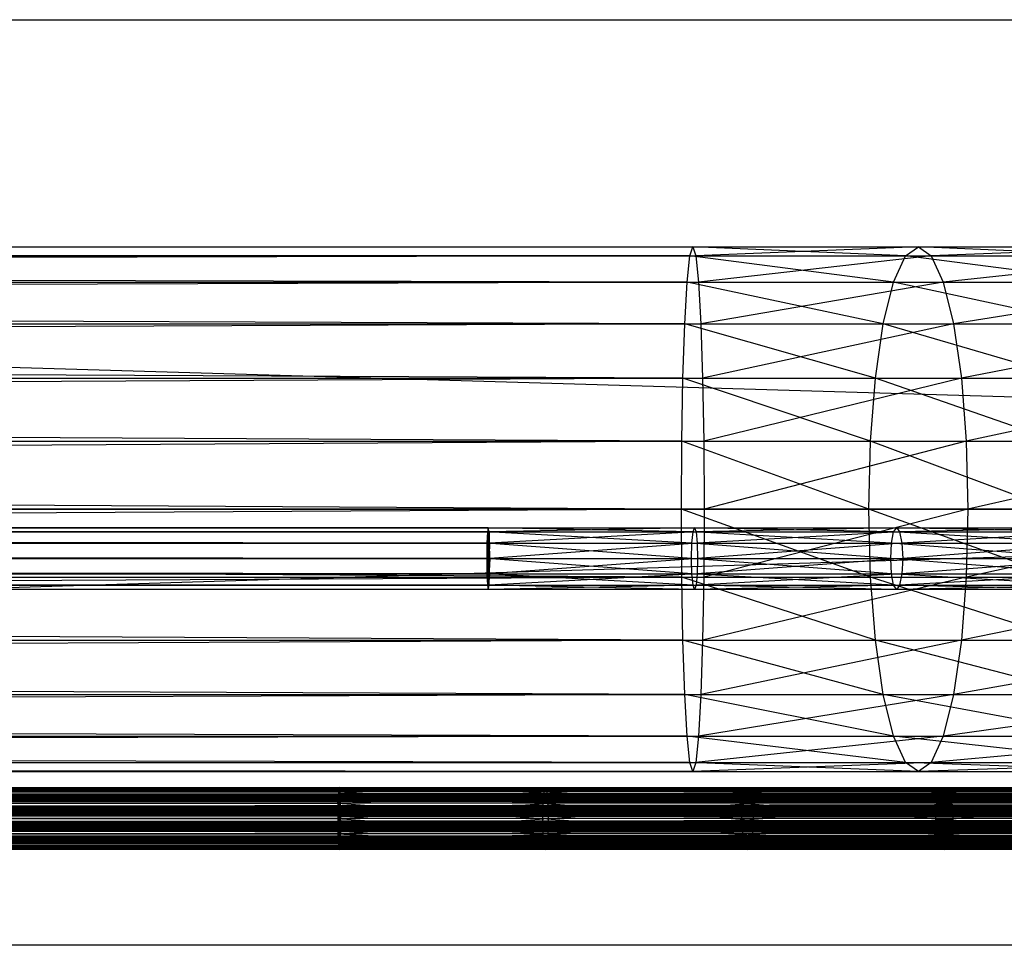
# Model space of a CAD drawing. Units: millimetres. Extents: x -298 to 2507, y -1378 to 2396.
# Drawn here: x 888 to 952, y -1040 to -979 of the extents above; entities that cross this region are included whole.
import ezdxf

# ---------------------------------------------------------------- set-up
doc = ezdxf.new("R2010")
doc.units = ezdxf.units.MM
doc.header["$MEASUREMENT"] = 0

# ---------------------------------------------------------------- blocks, each defined once
blk = doc.blocks.new('New Object 1(25)')
at = {"linetype": 'Continuous', "ltscale": 1000}
for p, q in [((-1002.059, -1569.07), (965.045, -1508.999)), ((-1002.059, -1508.999), (965.045, -1508.999)), ((-1002.059, -1508.999), (1025, -1569.07)), ((-962.149, -1523.746), (-197.013, -1523.746)), ((-197.013, -1523.746), (-962.149, -1524.327)), ((-197.203, -1524.327), (-962.149, -1523.746)), ((-197.203, -1524.327), (-197.013, -1523.746)), ((-197.013, -1523.746), (-196.823, -1524.327)), ((-197.013, -1523.746), (-182.374, -1523.746)), ((-183.204, -1524.327), (-197.013, -1523.746)), ((-182.374, -1523.746), (-196.823, -1524.327)), ((-183.204, -1524.327), (-182.374, -1523.746)), ((-182.374, -1523.746), (-181.545, -1524.327)), ((-182.374, -1523.746), (-166.486, -1523.746)), ((-168.335, -1524.327), (-182.374, -1523.746)), ((-166.486, -1523.746), (-181.545, -1524.327)), ((-962.149, -1524.327), (-196.823, -1524.327)), ((-196.823, -1524.327), (-962.149, -1526.029)), ((-962.149, -1524.327), (-197.203, -1524.327)), ((-197.383, -1526.029), (-962.149, -1524.327)), ((-197.383, -1526.029), (-197.203, -1524.327)), ((-197.203, -1524.327), (-183.204, -1524.327)), ((-183.983, -1526.029), (-197.203, -1524.327)), ((-196.823, -1524.327), (-196.644, -1526.029)), ((-196.823, -1524.327), (-181.545, -1524.327)), ((-181.545, -1524.327), (-196.644, -1526.029)), ((-183.983, -1526.029), (-183.204, -1524.327)), ((-183.204, -1524.327), (-168.335, -1524.327)), ((-170.063, -1526.029), (-183.204, -1524.327)), ((-181.545, -1524.327), (-180.765, -1526.029)), ((-181.545, -1524.327), (-164.628, -1524.327)), ((-164.628, -1524.327), (-180.765, -1526.029)), ((-962.149, -1526.029), (-196.644, -1526.029)), ((-196.644, -1526.029), (-962.149, -1528.732)), ((-962.149, -1526.029), (-197.383, -1526.029)), ((-197.533, -1528.732), (-962.149, -1526.029)), ((-197.533, -1528.732), (-197.383, -1526.029)), ((-197.383, -1526.029), (-183.983, -1526.029)), ((-184.653, -1528.732), (-197.383, -1526.029)), ((-196.644, -1526.029), (-196.494, -1528.732)), ((-196.644, -1526.029), (-180.765, -1526.029)), ((-180.765, -1526.029), (-196.494, -1528.732)), ((-184.653, -1528.732), (-183.983, -1526.029)), ((-183.983, -1526.029), (-170.063, -1526.029)), ((-171.542, -1528.732), (-183.983, -1526.029)), ((-180.765, -1526.029), (-180.096, -1528.732)), ((-180.765, -1526.029), (-162.909, -1526.029)), ((-162.909, -1526.029), (-180.096, -1528.732)), ((-962.149, -1528.732), (-196.494, -1528.732)), ((-196.494, -1528.732), (-962.149, -1532.257)), ((-962.149, -1528.732), (-197.533, -1528.732)), ((-197.653, -1532.257), (-962.149, -1528.732)), ((-197.653, -1532.257), (-197.533, -1528.732)), ((-197.533, -1528.732), (-184.653, -1528.732)), ((-185.162, -1532.257), (-197.533, -1528.732)), ((-196.494, -1528.732), (-196.374, -1532.257)), ((-196.494, -1528.732), (-180.096, -1528.732)), ((-180.096, -1528.732), (-196.374, -1532.257)), ((-185.162, -1532.257), (-184.653, -1528.732)), ((-184.653, -1528.732), (-171.542, -1528.732)), ((-172.682, -1532.257), (-184.653, -1528.732)), ((-180.096, -1528.732), (-179.586, -1532.257)), ((-180.096, -1528.732), (-161.42, -1528.732)), ((-161.42, -1528.732), (-179.586, -1532.257)), ((-962.149, -1532.257), (-196.374, -1532.257)), ((-196.374, -1532.257), (-962.149, -1536.361)), ((-962.149, -1532.257), (-197.653, -1532.257)), ((-197.723, -1536.361), (-962.149, -1532.257)), ((-197.723, -1536.361), (-197.653, -1532.257)), ((-197.653, -1532.257), (-185.162, -1532.257)), ((-185.482, -1536.361), (-197.653, -1532.257)), ((-196.374, -1532.257), (-196.294, -1536.361)), ((-196.374, -1532.257), (-179.586, -1532.257)), ((-179.586, -1532.257), (-196.294, -1536.361)), ((-185.482, -1536.361), (-185.162, -1532.257)), ((-185.162, -1532.257), (-172.682, -1532.257)), ((-173.401, -1536.361), (-185.162, -1532.257)), ((-179.586, -1532.257), (-179.267, -1536.361)), ((-179.586, -1532.257), (-160.281, -1532.257)), ((-160.281, -1532.257), (-179.267, -1536.361)), ((-962.149, -1536.361), (-196.294, -1536.361)), ((-196.294, -1536.361), (-962.149, -1540.767)), ((-962.149, -1536.361), (-197.723, -1536.361)), ((-197.753, -1540.767), (-962.149, -1536.361)), ((-197.753, -1540.767), (-197.723, -1536.361)), ((-197.723, -1536.361), (-185.482, -1536.361)), ((-185.592, -1540.767), (-197.723, -1536.361)), ((-196.294, -1536.361), (-196.274, -1540.767)), ((-196.294, -1536.361), (-179.267, -1536.361)), ((-179.267, -1536.361), (-196.274, -1540.767)), ((-185.592, -1540.767), (-185.482, -1536.361)), ((-185.482, -1536.361), (-173.401, -1536.361)), ((-173.641, -1540.767), (-185.482, -1536.361)), ((-179.267, -1536.361), (-179.157, -1540.767)), ((-179.267, -1536.361), (-159.571, -1536.361)), ((-159.571, -1536.361), (-179.157, -1540.767)), ((-197.723, -1545.172), (-962.149, -1540.767)), ((-197.753, -1540.767), (-962.149, -1540.767)), ((-962.149, -1540.767), (-196.274, -1540.767)), ((-196.274, -1540.767), (-962.149, -1545.172)), ((-197.723, -1545.172), (-197.753, -1540.767)), ((-185.482, -1545.172), (-197.753, -1540.767)), ((-185.592, -1540.767), (-197.753, -1540.767)), ((-196.274, -1540.767), (-196.294, -1545.172)), ((-179.157, -1540.767), (-196.294, -1545.172)), ((-196.274, -1540.767), (-179.157, -1540.767)), ((-185.482, -1545.172), (-185.592, -1540.767)), ((-173.401, -1545.172), (-185.592, -1540.767)), ((-173.641, -1540.767), (-185.592, -1540.767)), ((-179.157, -1540.767), (-179.267, -1545.172)), ((-159.322, -1540.767), (-179.267, -1545.172)), ((-179.157, -1540.767), (-159.322, -1540.767)), ((-962.149, -1541.968), (-210.283, -1541.968)), ((-210.283, -1541.968), (-962.149, -1542.238)), ((-210.283, -1542.238), (-962.149, -1541.968)), ((-210.283, -1541.968), (-210.333, -1542.238)), ((-210.233, -1542.238), (-210.283, -1541.968)), ((-210.283, -1541.968), (-196.903, -1541.968)), ((-196.993, -1542.238), (-210.283, -1541.968)), ((-210.283, -1541.968), (-210.283, -1545.973)), ((-210.283, -1541.968), (-210.283, -1542.238)), ((-210.283, -1545.973), (-210.283, -1541.968)), ((-196.903, -1541.968), (-210.233, -1542.238)), ((-196.993, -1542.238), (-196.903, -1541.968)), ((-196.903, -1541.968), (-196.803, -1542.238)), ((-196.903, -1541.968), (-183.783, -1541.968)), ((-183.983, -1542.238), (-196.903, -1541.968)), ((-183.783, -1541.968), (-196.803, -1542.238)), ((-183.983, -1542.238), (-183.783, -1541.968)), ((-183.783, -1541.968), (-183.593, -1542.238)), ((-183.783, -1541.968), (-171.033, -1541.968)), ((-171.323, -1542.238), (-183.783, -1541.968)), ((-171.033, -1541.968), (-183.593, -1542.238)), ((-962.149, -1542.238), (-210.283, -1542.238)), ((-210.283, -1542.238), (-962.149, -1542.969)), ((-210.283, -1542.969), (-962.149, -1542.238)), ((-210.333, -1542.238), (-210.373, -1542.969)), ((-210.333, -1542.238), (-196.993, -1542.238)), ((-197.073, -1542.969), (-210.333, -1542.238)), ((-210.333, -1542.238), (-210.283, -1545.973)), ((-210.233, -1542.238), (-210.283, -1545.973)), ((-210.283, -1542.238), (-210.283, -1542.969)), ((-210.283, -1545.973), (-210.283, -1542.238)), ((-210.203, -1542.969), (-210.233, -1542.238)), ((-210.233, -1542.238), (-196.803, -1542.238)), ((-196.803, -1542.238), (-210.203, -1542.969)), ((-197.073, -1542.969), (-196.993, -1542.238)), ((-196.993, -1542.238), (-183.983, -1542.238)), ((-184.123, -1542.969), (-196.993, -1542.238)), ((-196.803, -1542.238), (-196.733, -1542.969)), ((-196.803, -1542.238), (-183.593, -1542.238)), ((-183.593, -1542.238), (-196.733, -1542.969)), ((-184.123, -1542.969), (-183.983, -1542.238)), ((-183.983, -1542.238), (-171.323, -1542.238)), ((-171.532, -1542.969), (-183.983, -1542.238)), ((-183.593, -1542.238), (-183.453, -1542.969)), ((-183.593, -1542.238), (-170.743, -1542.238)), ((-170.743, -1542.238), (-183.453, -1542.969)), ((-962.149, -1542.969), (-210.283, -1542.969)), ((-210.283, -1542.969), (-962.149, -1543.97)), ((-210.283, -1543.97), (-962.149, -1542.969)), ((-210.373, -1542.969), (-210.383, -1543.97)), ((-210.373, -1542.969), (-197.073, -1542.969)), ((-197.093, -1543.97), (-210.373, -1542.969)), ((-210.373, -1542.969), (-210.283, -1545.973)), ((-210.203, -1542.969), (-210.283, -1545.973)), ((-210.283, -1542.969), (-210.283, -1543.97)), ((-210.283, -1545.973), (-210.283, -1542.969)), ((-210.183, -1543.97), (-210.203, -1542.969)), ((-210.203, -1542.969), (-196.733, -1542.969)), ((-196.733, -1542.969), (-210.183, -1543.97)), ((-197.093, -1543.97), (-197.073, -1542.969)), ((-197.073, -1542.969), (-184.123, -1542.969)), ((-184.173, -1543.97), (-197.073, -1542.969)), ((-196.733, -1542.969), (-196.703, -1543.97)), ((-196.733, -1542.969), (-183.453, -1542.969)), ((-183.453, -1542.969), (-196.703, -1543.97)), ((-184.173, -1543.97), (-184.123, -1542.969)), ((-184.123, -1542.969), (-171.532, -1542.969)), ((-171.602, -1543.97), (-184.123, -1542.969)), ((-183.453, -1542.969), (-183.393, -1543.97)), ((-183.453, -1542.969), (-170.533, -1542.969)), ((-170.533, -1542.969), (-183.393, -1543.97)), ((-962.149, -1543.97), (-210.283, -1543.97)), ((-210.283, -1543.97), (-962.149, -1544.972)), ((-210.283, -1544.972), (-962.149, -1543.97)), ((-210.383, -1543.97), (-197.093, -1543.97)), ((-210.383, -1543.97), (-210.373, -1544.972)), ((-197.073, -1544.972), (-210.383, -1543.97)), ((-210.383, -1543.97), (-210.283, -1545.973)), ((-210.183, -1543.97), (-210.283, -1545.973)), ((-210.283, -1543.97), (-210.283, -1544.972)), ((-210.283, -1543.97), (-210.283, -1545.973)), ((-210.203, -1544.972), (-210.183, -1543.97)), ((-196.703, -1543.97), (-210.203, -1544.972)), ((-210.183, -1543.97), (-196.703, -1543.97)), ((-197.073, -1544.972), (-197.093, -1543.97)), ((-197.093, -1543.97), (-184.173, -1543.97)), ((-184.123, -1544.972), (-197.093, -1543.97)), ((-196.703, -1543.97), (-196.733, -1544.972)), ((-183.393, -1543.97), (-196.733, -1544.972)), ((-196.703, -1543.97), (-183.393, -1543.97)), ((-184.123, -1544.972), (-184.173, -1543.97)), ((-184.173, -1543.97), (-171.602, -1543.97)), ((-171.532, -1544.972), (-184.173, -1543.97)), ((-183.393, -1543.97), (-183.453, -1544.972)), ((-170.453, -1543.97), (-183.453, -1544.972)), ((-183.393, -1543.97), (-170.453, -1543.97)), ((-962.149, -1544.972), (-210.283, -1544.972)), ((-210.283, -1544.972), (-962.149, -1545.702)), ((-210.283, -1545.702), (-962.149, -1544.972)), ((-962.149, -1545.172), (-197.723, -1545.172)), ((-197.653, -1549.277), (-962.149, -1545.172)), ((-962.149, -1545.172), (-196.294, -1545.172)), ((-196.294, -1545.172), (-962.149, -1549.277)), ((-210.373, -1544.972), (-197.073, -1544.972)), ((-210.373, -1544.972), (-210.333, -1545.702)), ((-196.993, -1545.702), (-210.373, -1544.972)), ((-210.373, -1544.972), (-210.283, -1545.973)), ((-210.203, -1544.972), (-210.283, -1545.973)), ((-210.283, -1544.972), (-210.283, -1545.702)), ((-210.283, -1544.972), (-210.283, -1545.973)), ((-210.233, -1545.702), (-210.203, -1544.972)), ((-196.733, -1544.972), (-210.233, -1545.702)), ((-210.203, -1544.972), (-196.733, -1544.972)), ((-197.653, -1549.277), (-197.723, -1545.172)), ((-197.723, -1545.172), (-185.482, -1545.172)), ((-185.162, -1549.277), (-197.723, -1545.172)), ((-196.993, -1545.702), (-197.073, -1544.972)), ((-197.073, -1544.972), (-184.123, -1544.972)), ((-183.983, -1545.702), (-197.073, -1544.972)), ((-196.733, -1544.972), (-196.803, -1545.702)), ((-183.453, -1544.972), (-196.803, -1545.702)), ((-196.733, -1544.972), (-183.453, -1544.972)), ((-196.294, -1545.172), (-196.374, -1549.277)), ((-179.267, -1545.172), (-196.374, -1549.277)), ((-196.294, -1545.172), (-179.267, -1545.172)), ((-185.162, -1549.277), (-185.482, -1545.172)), ((-185.482, -1545.172), (-173.401, -1545.172)), ((-172.682, -1549.277), (-185.482, -1545.172)), ((-183.983, -1545.702), (-184.123, -1544.972)), ((-184.123, -1544.972), (-171.532, -1544.972)), ((-171.323, -1545.702), (-184.123, -1544.972)), ((-183.453, -1544.972), (-183.593, -1545.702)), ((-170.533, -1544.972), (-183.593, -1545.702)), ((-183.453, -1544.972), (-170.533, -1544.972)), ((-179.267, -1545.172), (-179.586, -1549.277)), ((-159.571, -1545.172), (-179.586, -1549.277)), ((-179.267, -1545.172), (-159.571, -1545.172)), ((-962.149, -1545.702), (-210.283, -1545.702)), ((-210.283, -1545.702), (-962.149, -1545.973)), ((-210.283, -1545.973), (-962.149, -1545.702)), ((-210.333, -1545.702), (-196.993, -1545.702)), ((-210.333, -1545.702), (-210.283, -1545.973)), ((-196.903, -1545.973), (-210.333, -1545.702)), ((-210.283, -1545.973), (-210.233, -1545.702)), ((-196.803, -1545.702), (-210.283, -1545.973)), ((-210.283, -1545.702), (-210.283, -1545.973)), ((-210.233, -1545.702), (-196.803, -1545.702)), ((-196.903, -1545.973), (-196.993, -1545.702)), ((-196.993, -1545.702), (-183.983, -1545.702)), ((-183.783, -1545.973), (-196.993, -1545.702)), ((-196.803, -1545.702), (-196.903, -1545.973)), ((-183.593, -1545.702), (-196.903, -1545.973)), ((-196.803, -1545.702), (-183.593, -1545.702)), ((-183.783, -1545.973), (-183.983, -1545.702)), ((-183.983, -1545.702), (-171.323, -1545.702)), ((-171.033, -1545.973), (-183.983, -1545.702)), ((-183.593, -1545.702), (-183.783, -1545.973)), ((-170.743, -1545.702), (-183.783, -1545.973)), ((-183.593, -1545.702), (-170.743, -1545.702)), ((-210.283, -1545.973), (-962.149, -1545.973)), ((-196.903, -1545.973), (-210.283, -1545.973)), ((-183.783, -1545.973), (-196.903, -1545.973)), ((-171.033, -1545.973), (-183.783, -1545.973)), ((-962.149, -1549.277), (-197.653, -1549.277)), ((-197.533, -1552.801), (-962.149, -1549.277)), ((-962.149, -1549.277), (-196.374, -1549.277)), ((-196.374, -1549.277), (-962.149, -1552.801)), ((-197.533, -1552.801), (-197.653, -1549.277)), ((-197.653, -1549.277), (-185.162, -1549.277)), ((-184.653, -1552.801), (-197.653, -1549.277)), ((-196.374, -1549.277), (-196.494, -1552.801)), ((-179.586, -1549.277), (-196.494, -1552.801)), ((-196.374, -1549.277), (-179.586, -1549.277)), ((-184.653, -1552.801), (-185.162, -1549.277)), ((-185.162, -1549.277), (-172.682, -1549.277)), ((-171.542, -1552.801), (-185.162, -1549.277)), ((-179.586, -1549.277), (-180.096, -1552.801)), ((-160.281, -1549.277), (-180.096, -1552.801)), ((-179.586, -1549.277), (-160.281, -1549.277)), ((-962.149, -1552.801), (-197.533, -1552.801)), ((-197.383, -1555.504), (-962.149, -1552.801)), ((-962.149, -1552.801), (-196.494, -1552.801)), ((-196.494, -1552.801), (-962.149, -1555.504)), ((-197.383, -1555.504), (-197.533, -1552.801)), ((-197.533, -1552.801), (-184.653, -1552.801)), ((-183.983, -1555.504), (-197.533, -1552.801)), ((-196.494, -1552.801), (-196.644, -1555.504)), ((-180.096, -1552.801), (-196.644, -1555.504)), ((-196.494, -1552.801), (-180.096, -1552.801)), ((-183.983, -1555.504), (-184.653, -1552.801)), ((-184.653, -1552.801), (-171.542, -1552.801)), ((-170.063, -1555.504), (-184.653, -1552.801)), ((-180.096, -1552.801), (-180.765, -1555.504)), ((-161.42, -1552.801), (-180.765, -1555.504)), ((-180.096, -1552.801), (-161.42, -1552.801)), ((-962.149, -1555.504), (-197.383, -1555.504)), ((-197.203, -1557.206), (-962.149, -1555.504)), ((-962.149, -1555.504), (-196.644, -1555.504)), ((-196.644, -1555.504), (-962.149, -1557.206)), ((-197.203, -1557.206), (-197.383, -1555.504)), ((-197.383, -1555.504), (-183.983, -1555.504)), ((-183.204, -1557.206), (-197.383, -1555.504)), ((-196.644, -1555.504), (-196.823, -1557.206)), ((-180.765, -1555.504), (-196.823, -1557.206)), ((-196.644, -1555.504), (-180.765, -1555.504)), ((-183.204, -1557.206), (-183.983, -1555.504)), ((-183.983, -1555.504), (-170.063, -1555.504)), ((-168.335, -1557.206), (-183.983, -1555.504)), ((-180.765, -1555.504), (-181.545, -1557.206)), ((-162.909, -1555.504), (-181.545, -1557.206)), ((-180.765, -1555.504), (-162.909, -1555.504)), ((-962.149, -1557.206), (-197.203, -1557.206)), ((-197.013, -1557.787), (-962.149, -1557.206)), ((-962.149, -1557.206), (-196.823, -1557.206)), ((-196.823, -1557.206), (-962.149, -1557.787)), ((-197.013, -1557.787), (-197.203, -1557.206)), ((-197.203, -1557.206), (-183.204, -1557.206)), ((-182.374, -1557.787), (-197.203, -1557.206)), ((-196.823, -1557.206), (-197.013, -1557.787)), ((-181.545, -1557.206), (-197.013, -1557.787)), ((-196.823, -1557.206), (-181.545, -1557.206)), ((-182.374, -1557.787), (-183.204, -1557.206)), ((-183.204, -1557.206), (-168.335, -1557.206)), ((-166.486, -1557.787), (-183.204, -1557.206)), ((-181.545, -1557.206), (-182.374, -1557.787)), ((-164.628, -1557.206), (-182.374, -1557.787)), ((-181.545, -1557.206), (-164.628, -1557.206)), ((-962.149, -1557.787), (-197.013, -1557.787)), ((-197.013, -1557.787), (-182.374, -1557.787)), ((-182.374, -1557.787), (-166.486, -1557.787)), ((-962.149, -1559.108), (975.797, -1558.838)), ((-962.149, -1558.838), (975.797, -1558.838)), ((-962.149, -1558.838), (975.797, -1559.108)), ((-962.149, -1558.838), (-219.946, -1558.838)), ((-219.946, -1558.838), (-962.149, -1559.108)), ((-219.946, -1559.108), (-962.149, -1558.838)), ((-962.149, -1559.108), (927.513, -1558.838)), ((-962.149, -1558.838), (927.513, -1558.838)), ((-962.149, -1558.838), (927.513, -1559.108)), ((-962.149, -1559.108), (879.229, -1558.838)), ((-962.149, -1558.838), (879.229, -1558.838)), ((-962.149, -1558.838), (879.229, -1559.108)), ((-962.149, -1559.108), (830.946, -1558.838)), ((-962.149, -1558.838), (830.946, -1558.838)), ((-962.149, -1558.838), (830.946, -1559.108)), ((-962.149, -1559.108), (782.662, -1558.838)), ((-962.149, -1558.838), (782.662, -1558.838)), ((-962.149, -1558.838), (782.662, -1559.108)), ((-962.149, -1559.108), (734.378, -1558.838)), ((-962.149, -1558.838), (734.378, -1558.838)), ((-962.149, -1558.838), (734.378, -1559.108)), ((-962.149, -1559.108), (686.094, -1558.838)), ((-962.149, -1558.838), (686.094, -1558.838)), ((-962.149, -1558.838), (686.094, -1559.108)), ((-962.149, -1559.108), (637.81, -1558.838)), ((-962.149, -1558.838), (637.81, -1558.838)), ((-962.149, -1558.838), (637.81, -1559.108)), ((-962.149, -1559.108), (589.527, -1558.838)), ((-962.149, -1558.838), (589.527, -1558.838)), ((-962.149, -1558.838), (589.527, -1559.108)), ((-962.149, -1559.108), (541.243, -1558.838)), ((-962.149, -1558.838), (541.243, -1558.838)), ((-962.149, -1558.838), (541.243, -1559.108)), ((-962.149, -1559.108), (492.959, -1558.838)), ((-962.149, -1558.838), (492.959, -1558.838)), ((-962.149, -1558.838), (492.959, -1559.108)), ((-962.149, -1559.108), (444.675, -1558.838)), ((-962.149, -1558.838), (444.675, -1558.838)), ((-962.149, -1558.838), (444.675, -1559.108)), ((-962.149, -1559.108), (396.392, -1558.838)), ((-962.149, -1558.838), (396.392, -1558.838)), ((-962.149, -1558.838), (396.392, -1559.108)), ((-962.149, -1559.108), (348.108, -1558.838)), ((-962.149, -1558.838), (348.108, -1558.838)), ((-962.149, -1558.838), (348.108, -1559.108)), ((-962.149, -1559.108), (299.824, -1558.838)), ((-962.149, -1558.838), (299.824, -1558.838)), ((-962.149, -1558.838), (299.824, -1559.108)), ((-962.149, -1559.108), (251.54, -1558.838)), ((-962.149, -1558.838), (251.54, -1558.838)), ((-962.149, -1558.838), (251.54, -1559.108)), ((-962.149, -1559.108), (203.256, -1558.838)), ((-962.149, -1558.838), (203.256, -1558.838)), ((-962.149, -1558.838), (203.256, -1559.108)), ((-962.149, -1559.108), (154.973, -1558.838)), ((-962.149, -1558.838), (154.973, -1558.838)), ((-962.149, -1558.838), (154.973, -1559.108)), ((-962.149, -1559.108), (106.689, -1558.838)), ((-962.149, -1558.838), (106.689, -1558.838)), ((-962.149, -1558.838), (106.689, -1559.108)), ((-962.149, -1559.108), (58.405, -1558.838)), ((-962.149, -1558.838), (58.405, -1558.838)), ((-962.149, -1558.838), (58.405, -1559.108)), ((-962.149, -1559.108), (10.121, -1558.838)), ((-962.149, -1558.838), (10.121, -1558.838)), ((-962.149, -1558.838), (10.121, -1559.108)), ((-962.149, -1559.108), (-38.162, -1558.838)), ((-962.149, -1558.838), (-38.162, -1558.838)), ((-962.149, -1558.838), (-38.162, -1559.108)), ((-962.149, -1559.108), (-86.446, -1558.838)), ((-962.149, -1558.838), (-86.446, -1558.838)), ((-962.149, -1558.838), (-86.446, -1559.108)), ((975.797, -1559.108), (-962.149, -1559.108)), ((-962.149, -1559.839), (975.797, -1559.108)), ((-962.149, -1559.108), (975.797, -1559.839)), ((-962.149, -1559.108), (-219.946, -1559.108)), ((-219.946, -1559.108), (-962.149, -1559.839)), ((-219.946, -1559.839), (-962.149, -1559.108)), ((927.513, -1559.108), (-962.149, -1559.108)), ((-962.149, -1559.839), (927.513, -1559.108)), ((-962.149, -1559.108), (927.513, -1559.839)), ((879.229, -1559.108), (-962.149, -1559.108)), ((-962.149, -1559.839), (879.229, -1559.108)), ((-962.149, -1559.108), (879.229, -1559.839)), ((830.946, -1559.108), (-962.149, -1559.108)), ((-962.149, -1559.839), (830.946, -1559.108)), ((-962.149, -1559.108), (830.946, -1559.839)), ((782.662, -1559.108), (-962.149, -1559.108)), ((-962.149, -1559.839), (782.662, -1559.108)), ((-962.149, -1559.108), (782.662, -1559.839)), ((734.378, -1559.108), (-962.149, -1559.108)), ((-962.149, -1559.839), (734.378, -1559.108)), ((-962.149, -1559.108), (734.378, -1559.839)), ((686.094, -1559.108), (-962.149, -1559.108)), ((-962.149, -1559.839), (686.094, -1559.108)), ((-962.149, -1559.108), (686.094, -1559.839)), ((637.81, -1559.108), (-962.149, -1559.108)), ((-962.149, -1559.839), (637.81, -1559.108)), ((-962.149, -1559.108), (637.81, -1559.839)), ((589.527, -1559.108), (-962.149, -1559.108)), ((-962.149, -1559.839), (589.527, -1559.108)), ((-962.149, -1559.108), (589.527, -1559.839)), ((541.243, -1559.108), (-962.149, -1559.108)), ((-962.149, -1559.839), (541.243, -1559.108)), ((-962.149, -1559.108), (541.243, -1559.839)), ((492.959, -1559.108), (-962.149, -1559.108)), ((-962.149, -1559.839), (492.959, -1559.108)), ((-962.149, -1559.108), (492.959, -1559.839)), ((444.675, -1559.108), (-962.149, -1559.108)), ((-962.149, -1559.839), (444.675, -1559.108)), ((-962.149, -1559.108), (444.675, -1559.839)), ((396.392, -1559.108), (-962.149, -1559.108)), ((-962.149, -1559.839), (396.392, -1559.108)), ((-962.149, -1559.108), (396.392, -1559.839)), ((348.108, -1559.108), (-962.149, -1559.108)), ((-962.149, -1559.839), (348.108, -1559.108)), ((-962.149, -1559.108), (348.108, -1559.839)), ((299.824, -1559.108), (-962.149, -1559.108)), ((-962.149, -1559.839), (299.824, -1559.108)), ((-962.149, -1559.108), (299.824, -1559.839)), ((251.54, -1559.108), (-962.149, -1559.108)), ((-962.149, -1559.839), (251.54, -1559.108)), ((-962.149, -1559.108), (251.54, -1559.839)), ((203.256, -1559.108), (-962.149, -1559.108)), ((-962.149, -1559.839), (203.256, -1559.108)), ((-962.149, -1559.108), (203.256, -1559.839)), ((154.973, -1559.108), (-962.149, -1559.108)), ((-962.149, -1559.839), (154.973, -1559.108)), ((-962.149, -1559.108), (154.973, -1559.839)), ((106.689, -1559.108), (-962.149, -1559.108)), ((-962.149, -1559.839), (106.689, -1559.108)), ((-962.149, -1559.108), (106.689, -1559.839)), ((58.405, -1559.108), (-962.149, -1559.108)), ((-962.149, -1559.839), (58.405, -1559.108)), ((-962.149, -1559.108), (58.405, -1559.839)), ((10.121, -1559.108), (-962.149, -1559.108)), ((-962.149, -1559.839), (10.121, -1559.108)), ((-962.149, -1559.108), (10.121, -1559.839)), ((-38.162, -1559.108), (-962.149, -1559.108)), ((-962.149, -1559.839), (-38.162, -1559.108)), ((-962.149, -1559.108), (-38.162, -1559.839)), ((-86.446, -1559.108), (-962.149, -1559.108)), ((-962.149, -1559.839), (-86.446, -1559.108)), ((-962.149, -1559.108), (-86.446, -1559.839)), ((-219.946, -1558.838), (-220.046, -1560.84)), ((-220.036, -1559.839), (-219.946, -1558.838)), ((-219.946, -1558.838), (-220.036, -1561.841)), ((-219.996, -1559.108), (-220.036, -1559.839)), ((-219.946, -1558.838), (-219.996, -1559.108)), ((-219.946, -1558.838), (-219.996, -1562.572)), ((-206.666, -1559.108), (-219.996, -1559.108)), ((-219.996, -1559.108), (-206.736, -1559.839)), ((-219.896, -1559.108), (-219.946, -1558.838)), ((-219.946, -1558.838), (-206.566, -1558.838)), ((-219.946, -1558.838), (-206.666, -1559.108)), ((-219.866, -1559.839), (-219.946, -1558.838)), ((-219.856, -1560.84), (-219.946, -1558.838)), ((-219.946, -1558.838), (-219.946, -1562.843)), ((-219.946, -1558.838), (-219.896, -1562.572)), ((-219.946, -1558.838), (-219.866, -1561.841)), ((-219.946, -1558.838), (-219.946, -1559.108)), ((-219.946, -1559.108), (-219.946, -1559.839)), ((-219.946, -1562.843), (-219.946, -1559.108)), ((-219.896, -1559.108), (-206.566, -1558.838)), ((-206.466, -1559.108), (-219.896, -1559.108)), ((-219.866, -1559.839), (-219.896, -1559.108)), ((-219.866, -1559.839), (-206.466, -1559.108)), ((-206.666, -1559.108), (-206.736, -1559.839)), ((-206.566, -1558.838), (-206.666, -1559.108)), ((-193.646, -1559.108), (-206.666, -1559.108)), ((-206.666, -1559.108), (-193.796, -1559.839)), ((-206.466, -1559.108), (-206.566, -1558.838)), ((-206.566, -1558.838), (-193.456, -1558.838)), ((-206.566, -1558.838), (-193.646, -1559.108)), ((-206.466, -1559.108), (-193.456, -1558.838)), ((-193.256, -1559.108), (-206.466, -1559.108)), ((-206.396, -1559.839), (-206.466, -1559.108)), ((-206.396, -1559.839), (-193.256, -1559.108)), ((-193.646, -1559.108), (-193.796, -1559.839)), ((-193.456, -1558.838), (-193.646, -1559.108)), ((-180.985, -1559.108), (-193.646, -1559.108)), ((-193.646, -1559.108), (-181.195, -1559.839)), ((-193.256, -1559.108), (-193.456, -1558.838)), ((-193.456, -1558.838), (-180.696, -1558.838)), ((-193.456, -1558.838), (-180.985, -1559.108)), ((-193.256, -1559.108), (-180.696, -1558.838)), ((-180.406, -1559.108), (-193.256, -1559.108)), ((-193.116, -1559.839), (-193.256, -1559.108)), ((-193.116, -1559.839), (-180.406, -1559.108)), ((-180.985, -1559.108), (-181.195, -1559.839)), ((-180.696, -1558.838), (-180.985, -1559.108)), ((-168.754, -1559.108), (-180.985, -1559.108)), ((-180.985, -1559.108), (-169.034, -1559.839)), ((-180.406, -1559.108), (-180.696, -1558.838)), ((-180.696, -1558.838), (-168.375, -1558.838)), ((-180.696, -1558.838), (-168.754, -1559.108)), ((-180.406, -1559.108), (-168.375, -1558.838)), ((-167.995, -1559.108), (-180.406, -1559.108)), ((-180.196, -1559.839), (-180.406, -1559.108)), ((-180.196, -1559.839), (-167.995, -1559.108)), ((975.797, -1559.839), (-962.149, -1559.839)), ((-962.149, -1560.84), (975.797, -1559.839)), ((-962.149, -1559.839), (975.797, -1560.84)), ((-962.149, -1559.839), (-219.946, -1559.839)), ((-219.946, -1559.839), (-962.149, -1560.84)), ((-219.946, -1560.84), (-962.149, -1559.839)), ((927.513, -1559.839), (-962.149, -1559.839)), ((-962.149, -1560.84), (927.513, -1559.839)), ((-962.149, -1559.839), (927.513, -1560.84)), ((879.229, -1559.839), (-962.149, -1559.839)), ((-962.149, -1560.84), (879.229, -1559.839)), ((-962.149, -1559.839), (879.229, -1560.84)), ((830.946, -1559.839), (-962.149, -1559.839)), ((-962.149, -1560.84), (830.946, -1559.839)), ((-962.149, -1559.839), (830.946, -1560.84)), ((782.662, -1559.839), (-962.149, -1559.839)), ((-962.149, -1560.84), (782.662, -1559.839)), ((-962.149, -1559.839), (782.662, -1560.84)), ((734.378, -1559.839), (-962.149, -1559.839)), ((-962.149, -1560.84), (734.378, -1559.839)), ((-962.149, -1559.839), (734.378, -1560.84)), ((686.094, -1559.839), (-962.149, -1559.839)), ((-962.149, -1560.84), (686.094, -1559.839)), ((-962.149, -1559.839), (686.094, -1560.84)), ((637.81, -1559.839), (-962.149, -1559.839)), ((-962.149, -1560.84), (637.81, -1559.839)), ((-962.149, -1559.839), (637.81, -1560.84)), ((589.527, -1559.839), (-962.149, -1559.839)), ((-962.149, -1560.84), (589.527, -1559.839)), ((-962.149, -1559.839), (589.527, -1560.84)), ((541.243, -1559.839), (-962.149, -1559.839)), ((-962.149, -1560.84), (541.243, -1559.839)), ((-962.149, -1559.839), (541.243, -1560.84)), ((492.959, -1559.839), (-962.149, -1559.839)), ((-962.149, -1560.84), (492.959, -1559.839)), ((-962.149, -1559.839), (492.959, -1560.84)), ((444.675, -1559.839), (-962.149, -1559.839)), ((-962.149, -1560.84), (444.675, -1559.839)), ((-962.149, -1559.839), (444.675, -1560.84)), ((396.392, -1559.839), (-962.149, -1559.839)), ((-962.149, -1560.84), (396.392, -1559.839)), ((-962.149, -1559.839), (396.392, -1560.84)), ((348.108, -1559.839), (-962.149, -1559.839)), ((-962.149, -1560.84), (348.108, -1559.839)), ((-962.149, -1559.839), (348.108, -1560.84)), ((299.824, -1559.839), (-962.149, -1559.839)), ((-962.149, -1560.84), (299.824, -1559.839)), ((-962.149, -1559.839), (299.824, -1560.84)), ((251.54, -1559.839), (-962.149, -1559.839)), ((-962.149, -1560.84), (251.54, -1559.839)), ((-962.149, -1559.839), (251.54, -1560.84)), ((203.256, -1559.839), (-962.149, -1559.839)), ((-962.149, -1560.84), (203.256, -1559.839)), ((-962.149, -1559.839), (203.256, -1560.84)), ((154.973, -1559.839), (-962.149, -1559.839)), ((-962.149, -1560.84), (154.973, -1559.839)), ((-962.149, -1559.839), (154.973, -1560.84)), ((106.689, -1559.839), (-962.149, -1559.839)), ((-962.149, -1560.84), (106.689, -1559.839)), ((-962.149, -1559.839), (106.689, -1560.84)), ((58.405, -1559.839), (-962.149, -1559.839)), ((-962.149, -1560.84), (58.405, -1559.839)), ((-962.149, -1559.839), (58.405, -1560.84)), ((10.121, -1559.839), (-962.149, -1559.839)), ((-962.149, -1560.84), (10.121, -1559.839)), ((-962.149, -1559.839), (10.121, -1560.84)), ((-38.162, -1559.839), (-962.149, -1559.839)), ((-962.149, -1560.84), (-38.162, -1559.839)), ((-962.149, -1559.839), (-38.162, -1560.84)), ((-86.446, -1559.839), (-962.149, -1559.839)), ((-962.149, -1560.84), (-86.446, -1559.839)), ((-962.149, -1559.839), (-86.446, -1560.84)), ((-220.036, -1559.839), (-220.046, -1560.84)), ((-206.736, -1559.839), (-220.036, -1559.839)), ((-220.036, -1559.839), (-206.766, -1560.84)), ((-219.946, -1559.839), (-219.946, -1560.84)), ((-219.946, -1562.843), (-219.946, -1559.839)), ((-206.396, -1559.839), (-219.866, -1559.839)), ((-219.856, -1560.84), (-219.866, -1559.839)), ((-219.856, -1560.84), (-206.396, -1559.839)), ((-206.736, -1559.839), (-206.766, -1560.84)), ((-193.796, -1559.839), (-206.736, -1559.839)), ((-206.736, -1559.839), (-193.846, -1560.84)), ((-193.116, -1559.839), (-206.396, -1559.839)), ((-206.366, -1560.84), (-206.396, -1559.839)), ((-206.366, -1560.84), (-193.116, -1559.839)), ((-193.796, -1559.839), (-193.846, -1560.84)), ((-181.195, -1559.839), (-193.796, -1559.839)), ((-193.796, -1559.839), (-181.275, -1560.84)), ((-180.196, -1559.839), (-193.116, -1559.839)), ((-193.066, -1560.84), (-193.116, -1559.839)), ((-193.066, -1560.84), (-180.196, -1559.839)), ((-181.195, -1559.839), (-181.275, -1560.84)), ((-169.034, -1559.839), (-181.195, -1559.839)), ((-181.195, -1559.839), (-169.134, -1560.84)), ((-167.715, -1559.839), (-180.196, -1559.839)), ((-180.116, -1560.84), (-180.196, -1559.839)), ((-180.116, -1560.84), (-167.715, -1559.839)), ((975.797, -1560.84), (-962.149, -1560.84)), ((-962.149, -1561.841), (975.797, -1560.84)), ((-962.149, -1560.84), (975.797, -1561.841)), ((-962.149, -1560.84), (-219.946, -1560.84)), ((-219.946, -1560.84), (-962.149, -1561.841)), ((-219.946, -1561.841), (-962.149, -1560.84)), ((927.513, -1560.84), (-962.149, -1560.84)), ((-962.149, -1561.841), (927.513, -1560.84)), ((-962.149, -1560.84), (927.513, -1561.841)), ((879.229, -1560.84), (-962.149, -1560.84)), ((-962.149, -1561.841), (879.229, -1560.84)), ((-962.149, -1560.84), (879.229, -1561.841)), ((830.946, -1560.84), (-962.149, -1560.84)), ((-962.149, -1561.841), (830.946, -1560.84)), ((-962.149, -1560.84), (830.946, -1561.841)), ((782.662, -1560.84), (-962.149, -1560.84)), ((-962.149, -1561.841), (782.662, -1560.84)), ((-962.149, -1560.84), (782.662, -1561.841)), ((734.378, -1560.84), (-962.149, -1560.84)), ((-962.149, -1561.841), (734.378, -1560.84)), ((-962.149, -1560.84), (734.378, -1561.841)), ((686.094, -1560.84), (-962.149, -1560.84)), ((-962.149, -1561.841), (686.094, -1560.84)), ((-962.149, -1560.84), (686.094, -1561.841)), ((637.81, -1560.84), (-962.149, -1560.84)), ((-962.149, -1561.841), (637.81, -1560.84)), ((-962.149, -1560.84), (637.81, -1561.841)), ((589.527, -1560.84), (-962.149, -1560.84)), ((-962.149, -1561.841), (589.527, -1560.84)), ((-962.149, -1560.84), (589.527, -1561.841)), ((541.243, -1560.84), (-962.149, -1560.84)), ((-962.149, -1561.841), (541.243, -1560.84)), ((-962.149, -1560.84), (541.243, -1561.841)), ((492.959, -1560.84), (-962.149, -1560.84)), ((-962.149, -1561.841), (492.959, -1560.84)), ((-962.149, -1560.84), (492.959, -1561.841)), ((444.675, -1560.84), (-962.149, -1560.84)), ((-962.149, -1561.841), (444.675, -1560.84)), ((-962.149, -1560.84), (444.675, -1561.841)), ((396.392, -1560.84), (-962.149, -1560.84)), ((-962.149, -1561.841), (396.392, -1560.84)), ((-962.149, -1560.84), (396.392, -1561.841)), ((348.108, -1560.84), (-962.149, -1560.84)), ((-962.149, -1561.841), (348.108, -1560.84)), ((-962.149, -1560.84), (348.108, -1561.841)), ((299.824, -1560.84), (-962.149, -1560.84)), ((-962.149, -1561.841), (299.824, -1560.84)), ((-962.149, -1560.84), (299.824, -1561.841)), ((251.54, -1560.84), (-962.149, -1560.84)), ((-962.149, -1561.841), (251.54, -1560.84)), ((-962.149, -1560.84), (251.54, -1561.841)), ((203.256, -1560.84), (-962.149, -1560.84)), ((-962.149, -1561.841), (203.256, -1560.84)), ((-962.149, -1560.84), (203.256, -1561.841)), ((154.973, -1560.84), (-962.149, -1560.84)), ((-962.149, -1561.841), (154.973, -1560.84)), ((-962.149, -1560.84), (154.973, -1561.841)), ((106.689, -1560.84), (-962.149, -1560.84)), ((-962.149, -1561.841), (106.689, -1560.84)), ((-962.149, -1560.84), (106.689, -1561.841)), ((58.405, -1560.84), (-962.149, -1560.84)), ((-962.149, -1561.841), (58.405, -1560.84)), ((-962.149, -1560.84), (58.405, -1561.841)), ((10.121, -1560.84), (-962.149, -1560.84)), ((-962.149, -1561.841), (10.121, -1560.84)), ((-962.149, -1560.84), (10.121, -1561.841)), ((-38.162, -1560.84), (-962.149, -1560.84)), ((-962.149, -1561.841), (-38.162, -1560.84)), ((-962.149, -1560.84), (-38.162, -1561.841)), ((-86.446, -1560.84), (-962.149, -1560.84)), ((-962.149, -1561.841), (-86.446, -1560.84)), ((-962.149, -1560.84), (-86.446, -1561.841)), ((-206.766, -1560.84), (-220.046, -1560.84)), ((-220.046, -1560.84), (-206.736, -1561.841)), ((-220.046, -1560.84), (-220.036, -1561.841)), ((-219.946, -1560.84), (-219.946, -1561.841)), ((-219.946, -1560.84), (-219.946, -1562.843)), ((-219.866, -1561.841), (-206.366, -1560.84)), ((-219.866, -1561.841), (-219.856, -1560.84)), ((-206.366, -1560.84), (-219.856, -1560.84)), ((-193.846, -1560.84), (-206.766, -1560.84)), ((-206.766, -1560.84), (-193.796, -1561.841)), ((-206.766, -1560.84), (-206.736, -1561.841)), ((-206.396, -1561.841), (-193.066, -1560.84)), ((-206.396, -1561.841), (-206.366, -1560.84)), ((-193.066, -1560.84), (-206.366, -1560.84)), ((-181.275, -1560.84), (-193.846, -1560.84)), ((-193.846, -1560.84), (-181.195, -1561.841)), ((-193.846, -1560.84), (-193.796, -1561.841)), ((-193.116, -1561.841), (-180.116, -1560.84)), ((-193.116, -1561.841), (-193.066, -1560.84)), ((-180.116, -1560.84), (-193.066, -1560.84)), ((-169.134, -1560.84), (-181.275, -1560.84)), ((-181.275, -1560.84), (-169.034, -1561.841)), ((-181.275, -1560.84), (-181.195, -1561.841)), ((-180.196, -1561.841), (-167.615, -1560.84)), ((-180.196, -1561.841), (-180.116, -1560.84)), ((-167.615, -1560.84), (-180.116, -1560.84)), ((975.797, -1561.841), (-962.149, -1561.841)), ((-962.149, -1562.572), (975.797, -1561.841)), ((-962.149, -1561.841), (975.797, -1562.572)), ((-962.149, -1561.841), (-219.946, -1561.841)), ((-219.946, -1561.841), (-962.149, -1562.572)), ((-219.946, -1562.572), (-962.149, -1561.841)), ((927.513, -1561.841), (-962.149, -1561.841)), ((-962.149, -1562.572), (927.513, -1561.841)), ((-962.149, -1561.841), (927.513, -1562.572)), ((879.229, -1561.841), (-962.149, -1561.841)), ((-962.149, -1562.572), (879.229, -1561.841)), ((-962.149, -1561.841), (879.229, -1562.572)), ((830.946, -1561.841), (-962.149, -1561.841)), ((-962.149, -1562.572), (830.946, -1561.841)), ((-962.149, -1561.841), (830.946, -1562.572)), ((782.662, -1561.841), (-962.149, -1561.841)), ((-962.149, -1562.572), (782.662, -1561.841)), ((-962.149, -1561.841), (782.662, -1562.572)), ((734.378, -1561.841), (-962.149, -1561.841)), ((-962.149, -1562.572), (734.378, -1561.841)), ((-962.149, -1561.841), (734.378, -1562.572)), ((686.094, -1561.841), (-962.149, -1561.841)), ((-962.149, -1562.572), (686.094, -1561.841)), ((-962.149, -1561.841), (686.094, -1562.572)), ((637.81, -1561.841), (-962.149, -1561.841)), ((-962.149, -1562.572), (637.81, -1561.841)), ((-962.149, -1561.841), (637.81, -1562.572)), ((589.527, -1561.841), (-962.149, -1561.841)), ((-962.149, -1562.572), (589.527, -1561.841)), ((-962.149, -1561.841), (589.527, -1562.572)), ((541.243, -1561.841), (-962.149, -1561.841)), ((-962.149, -1562.572), (541.243, -1561.841)), ((-962.149, -1561.841), (541.243, -1562.572)), ((492.959, -1561.841), (-962.149, -1561.841)), ((-962.149, -1562.572), (492.959, -1561.841)), ((-962.149, -1561.841), (492.959, -1562.572)), ((444.675, -1561.841), (-962.149, -1561.841)), ((-962.149, -1562.572), (444.675, -1561.841)), ((-962.149, -1561.841), (444.675, -1562.572)), ((396.392, -1561.841), (-962.149, -1561.841)), ((-962.149, -1562.572), (396.392, -1561.841)), ((-962.149, -1561.841), (396.392, -1562.572)), ((348.108, -1561.841), (-962.149, -1561.841)), ((-962.149, -1562.572), (348.108, -1561.841)), ((-962.149, -1561.841), (348.108, -1562.572)), ((299.824, -1561.841), (-962.149, -1561.841)), ((-962.149, -1562.572), (299.824, -1561.841)), ((-962.149, -1561.841), (299.824, -1562.572)), ((251.54, -1561.841), (-962.149, -1561.841)), ((-962.149, -1562.572), (251.54, -1561.841)), ((-962.149, -1561.841), (251.54, -1562.572)), ((203.256, -1561.841), (-962.149, -1561.841)), ((-962.149, -1562.572), (203.256, -1561.841)), ((-962.149, -1561.841), (203.256, -1562.572)), ((154.973, -1561.841), (-962.149, -1561.841)), ((-962.149, -1562.572), (154.973, -1561.841)), ((-962.149, -1561.841), (154.973, -1562.572)), ((106.689, -1561.841), (-962.149, -1561.841)), ((-962.149, -1562.572), (106.689, -1561.841)), ((-962.149, -1561.841), (106.689, -1562.572)), ((58.405, -1561.841), (-962.149, -1561.841)), ((-962.149, -1562.572), (58.405, -1561.841)), ((-962.149, -1561.841), (58.405, -1562.572)), ((10.121, -1561.841), (-962.149, -1561.841)), ((-962.149, -1562.572), (10.121, -1561.841)), ((-962.149, -1561.841), (10.121, -1562.572)), ((-38.162, -1561.841), (-962.149, -1561.841)), ((-962.149, -1562.572), (-38.162, -1561.841)), ((-962.149, -1561.841), (-38.162, -1562.572)), ((-86.446, -1561.841), (-962.149, -1561.841)), ((-962.149, -1562.572), (-86.446, -1561.841)), ((-962.149, -1561.841), (-86.446, -1562.572)), ((-206.736, -1561.841), (-220.036, -1561.841)), ((-220.036, -1561.841), (-206.666, -1562.572)), ((-220.036, -1561.841), (-219.996, -1562.572)), ((-219.946, -1561.841), (-219.946, -1562.572)), ((-219.946, -1561.841), (-219.946, -1562.843)), ((-219.896, -1562.572), (-206.396, -1561.841)), ((-219.896, -1562.572), (-219.866, -1561.841)), ((-206.396, -1561.841), (-219.866, -1561.841)), ((-193.796, -1561.841), (-206.736, -1561.841)), ((-206.736, -1561.841), (-193.646, -1562.572)), ((-206.736, -1561.841), (-206.666, -1562.572)), ((-206.466, -1562.572), (-193.116, -1561.841)), ((-206.466, -1562.572), (-206.396, -1561.841)), ((-193.116, -1561.841), (-206.396, -1561.841)), ((-181.195, -1561.841), (-193.796, -1561.841)), ((-193.796, -1561.841), (-180.985, -1562.572)), ((-193.796, -1561.841), (-193.646, -1562.572)), ((-193.256, -1562.572), (-180.196, -1561.841)), ((-193.256, -1562.572), (-193.116, -1561.841)), ((-180.196, -1561.841), (-193.116, -1561.841)), ((-169.034, -1561.841), (-181.195, -1561.841)), ((-181.195, -1561.841), (-168.754, -1562.572)), ((-181.195, -1561.841), (-180.985, -1562.572)), ((-180.406, -1562.572), (-167.715, -1561.841)), ((-180.406, -1562.572), (-180.196, -1561.841)), ((-167.715, -1561.841), (-180.196, -1561.841)), ((975.797, -1562.572), (-962.149, -1562.572)), ((-962.149, -1562.843), (975.797, -1562.572)), ((-962.149, -1562.572), (975.797, -1562.843)), ((-962.149, -1562.572), (-219.946, -1562.572)), ((-219.946, -1562.572), (-962.149, -1562.843)), ((-219.946, -1562.843), (-962.149, -1562.572)), ((927.513, -1562.572), (-962.149, -1562.572)), ((-962.149, -1562.843), (927.513, -1562.572)), ((-962.149, -1562.572), (927.513, -1562.843)), ((879.229, -1562.572), (-962.149, -1562.572)), ((-962.149, -1562.843), (879.229, -1562.572)), ((-962.149, -1562.572), (879.229, -1562.843)), ((830.946, -1562.572), (-962.149, -1562.572)), ((-962.149, -1562.843), (830.946, -1562.572)), ((-962.149, -1562.572), (830.946, -1562.843)), ((782.662, -1562.572), (-962.149, -1562.572)), ((-962.149, -1562.843), (782.662, -1562.572)), ((-962.149, -1562.572), (782.662, -1562.843)), ((734.378, -1562.572), (-962.149, -1562.572)), ((-962.149, -1562.843), (734.378, -1562.572)), ((-962.149, -1562.572), (734.378, -1562.843)), ((686.094, -1562.572), (-962.149, -1562.572)), ((-962.149, -1562.843), (686.094, -1562.572)), ((-962.149, -1562.572), (686.094, -1562.843)), ((637.81, -1562.572), (-962.149, -1562.572)), ((-962.149, -1562.843), (637.81, -1562.572)), ((-962.149, -1562.572), (637.81, -1562.843)), ((589.527, -1562.572), (-962.149, -1562.572)), ((-962.149, -1562.843), (589.527, -1562.572)), ((-962.149, -1562.572), (589.527, -1562.843)), ((541.243, -1562.572), (-962.149, -1562.572)), ((-962.149, -1562.843), (541.243, -1562.572)), ((-962.149, -1562.572), (541.243, -1562.843)), ((492.959, -1562.572), (-962.149, -1562.572)), ((-962.149, -1562.843), (492.959, -1562.572)), ((-962.149, -1562.572), (492.959, -1562.843)), ((444.675, -1562.572), (-962.149, -1562.572)), ((-962.149, -1562.843), (444.675, -1562.572)), ((-962.149, -1562.572), (444.675, -1562.843)), ((396.392, -1562.572), (-962.149, -1562.572)), ((-962.149, -1562.843), (396.392, -1562.572)), ((-962.149, -1562.572), (396.392, -1562.843)), ((348.108, -1562.572), (-962.149, -1562.572)), ((-962.149, -1562.843), (348.108, -1562.572)), ((-962.149, -1562.572), (348.108, -1562.843)), ((299.824, -1562.572), (-962.149, -1562.572)), ((-962.149, -1562.843), (299.824, -1562.572)), ((-962.149, -1562.572), (299.824, -1562.843)), ((251.54, -1562.572), (-962.149, -1562.572)), ((-962.149, -1562.843), (251.54, -1562.572)), ((-962.149, -1562.572), (251.54, -1562.843)), ((203.256, -1562.572), (-962.149, -1562.572)), ((-962.149, -1562.843), (203.256, -1562.572)), ((-962.149, -1562.572), (203.256, -1562.843)), ((154.973, -1562.572), (-962.149, -1562.572)), ((-962.149, -1562.843), (154.973, -1562.572)), ((-962.149, -1562.572), (154.973, -1562.843)), ((106.689, -1562.572), (-962.149, -1562.572)), ((-962.149, -1562.843), (106.689, -1562.572)), ((-962.149, -1562.572), (106.689, -1562.843)), ((58.405, -1562.572), (-962.149, -1562.572)), ((-962.149, -1562.843), (58.405, -1562.572)), ((-962.149, -1562.572), (58.405, -1562.843)), ((10.121, -1562.572), (-962.149, -1562.572)), ((-962.149, -1562.843), (10.121, -1562.572)), ((-962.149, -1562.572), (10.121, -1562.843)), ((-38.162, -1562.572), (-962.149, -1562.572)), ((-962.149, -1562.843), (-38.162, -1562.572)), ((-962.149, -1562.572), (-38.162, -1562.843)), ((-86.446, -1562.572), (-962.149, -1562.572)), ((-962.149, -1562.843), (-86.446, -1562.572)), ((-962.149, -1562.572), (-86.446, -1562.843)), ((-206.666, -1562.572), (-219.996, -1562.572)), ((-219.996, -1562.572), (-206.566, -1562.843)), ((-219.996, -1562.572), (-219.946, -1562.843)), ((-219.946, -1562.843), (-206.466, -1562.572)), ((-219.946, -1562.843), (-219.896, -1562.572)), ((-219.946, -1562.572), (-219.946, -1562.843)), ((-206.466, -1562.572), (-219.896, -1562.572)), ((-193.646, -1562.572), (-206.666, -1562.572)), ((-206.666, -1562.572), (-193.456, -1562.843)), ((-206.666, -1562.572), (-206.566, -1562.843)), ((-206.566, -1562.843), (-193.256, -1562.572)), ((-206.566, -1562.843), (-206.466, -1562.572)), ((-193.256, -1562.572), (-206.466, -1562.572)), ((-180.985, -1562.572), (-193.646, -1562.572)), ((-193.646, -1562.572), (-180.696, -1562.843)), ((-193.646, -1562.572), (-193.456, -1562.843)), ((-193.456, -1562.843), (-180.406, -1562.572)), ((-193.456, -1562.843), (-193.256, -1562.572)), ((-180.406, -1562.572), (-193.256, -1562.572)), ((-168.754, -1562.572), (-180.985, -1562.572)), ((-180.985, -1562.572), (-168.375, -1562.843)), ((-180.985, -1562.572), (-180.696, -1562.843)), ((-180.696, -1562.843), (-167.995, -1562.572)), ((-180.696, -1562.843), (-180.406, -1562.572)), ((-167.995, -1562.572), (-180.406, -1562.572)), ((975.797, -1562.843), (-962.149, -1562.843)), ((-219.946, -1562.843), (-962.149, -1562.843)), ((927.513, -1562.843), (-962.149, -1562.843)), ((879.229, -1562.843), (-962.149, -1562.843)), ((830.946, -1562.843), (-962.149, -1562.843)), ((782.662, -1562.843), (-962.149, -1562.843)), ((734.378, -1562.843), (-962.149, -1562.843)), ((686.094, -1562.843), (-962.149, -1562.843)), ((637.81, -1562.843), (-962.149, -1562.843)), ((589.527, -1562.843), (-962.149, -1562.843)), ((541.243, -1562.843), (-962.149, -1562.843)), ((492.959, -1562.843), (-962.149, -1562.843)), ((444.675, -1562.843), (-962.149, -1562.843)), ((396.392, -1562.843), (-962.149, -1562.843)), ((348.108, -1562.843), (-962.149, -1562.843)), ((299.824, -1562.843), (-962.149, -1562.843)), ((251.54, -1562.843), (-962.149, -1562.843)), ((203.256, -1562.843), (-962.149, -1562.843)), ((154.973, -1562.843), (-962.149, -1562.843)), ((106.689, -1562.843), (-962.149, -1562.843)), ((58.405, -1562.843), (-962.149, -1562.843)), ((10.121, -1562.843), (-962.149, -1562.843)), ((-38.162, -1562.843), (-962.149, -1562.843)), ((-86.446, -1562.843), (-962.149, -1562.843)), ((-206.566, -1562.843), (-219.946, -1562.843)), ((-193.456, -1562.843), (-206.566, -1562.843)), ((-180.696, -1562.843), (-193.456, -1562.843)), ((-168.375, -1562.843), (-180.696, -1562.843)), ((1025, -1569.07), (-1002.059, -1569.07))]:
    blk.add_line(p, q, dxfattribs=at)

msp = doc.modelspace()

# ---------------------------------------------------------------- block references
at = {"linetype": 'Continuous', "ltscale": 1000, "zscale": 1000}
msp.add_blockref('New Object 1(25)', (1128.42, 529.53), dxfattribs=at)

doc.saveas('drawing.dxf')
